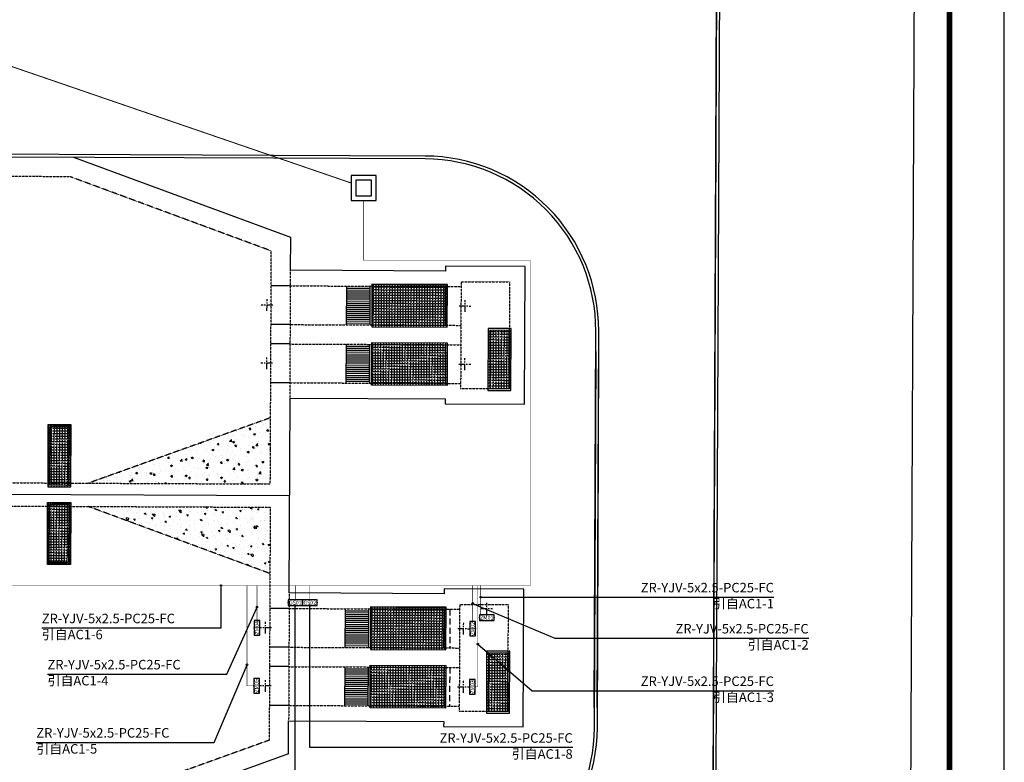
# Model space of a CAD drawing. Units: millimetres. Extents: x 181616 to 1071531, y 1863752 to 2241512.
# Drawn here: x 784942 to 835755, y 2115885 to 2154188 of the extents above; entities that cross this region are included whole.
import ezdxf
from ezdxf.enums import TextEntityAlignment as Align

# ---------------------------------------------------------------- set-up
doc = ezdxf.new("R2010")
doc.units = ezdxf.units.MM
doc.header["$LTSCALE"] = 10
doc.linetypes.add('CENTER', pattern=[50.8, 31.75, -6.35, 6.35, -6.35])
doc.linetypes.add('HIDDEN', pattern=[9.525, 6.35, -3.175])
doc.layers.get('0').update_dxf_attribs({"linetype": 'CONTINUOUS'})
doc.layers.add('00 围墙', color=4, linetype='CONTINUOUS', lineweight=25)
doc.layers.add('00 道路边线', color=2, linetype='CONTINUOUS', lineweight=30)
for name, color, linetype in [('DIM', 3, 'CONTINUOUS'), ('DIM-动力', 3, 'CONTINUOUS'), ('EQUIP-箱柜', 3, 'CONTINUOUS'), ('GPSCOMMON', 7, 'CONTINUOUS'), ('TEL_TAB', 7, 'CONTINUOUS'), ('WIRE-动力', 154, 'CONTINUOUS'), ('WIRE-通讯', 70, 'CONTINUOUS'), ('中心线', 1, 'CENTER'), ('图框', 7, 'CONTINUOUS'), ('外墙线', 7, 'CONTINUOUS'), ('盖板', 140, 'CONTINUOUS'), ('设备', 8, 'CONTINUOUS')]:
    doc.layers.add(name, color=color, linetype=linetype)
doc.styles.add('_TEL_ATTDEF', font='GBENOR', dxfattribs={"width": 0.8, "height": 3, "bigfont": 'GBCBIG'})
doc.styles.add('_TEL_DIM', font='SIMPLEX', dxfattribs={"width": 0.8, "height": 3.5, "bigfont": 'HZTXT'})
doc.styles.add('CADReader_TextStyle', font='tssdeng.shx', dxfattribs={"height": 0.2, "bigfont": 'gbcbig.shx'})
doc.linetypes.add('FENCELINE2', pattern='A,6.35,-2.54,[132,ltypeshp.shx,S=2.54,R=0,X=-2.54,Y=0],-2.54,25.4', length=36.83)
pattern_1 = [(90, (5701.09, 225846.67), (-139.7, 9e-15), [101.6, -38.1]), (180, (5701.09, 225846.67), (-2e-14, -139.7), [101.6, -38.1])]

# ---------------------------------------------------------------- blocks, each defined once
blk = doc.blocks.new('A$Cb27be8a5')
at = {"layer": '00 围墙', "linetype": 'FENCELINE2', "ltscale": 10, "flags": 128}
blk.add_lwpolyline([(16.215, 55.58), (11.018, 61.794), (12.48, 66.767), (89.547, 164.516), (147.619, 118.731), (104.065, 63.489), (46.844, 10.584), (19.734, 42.654), (19.89, 48.094), (22.12, 50.92)], dxfattribs=at)
at = {"layer": '00 道路边线', "color": 252, "true_color": 0x939598}
blk.add_line((135.811, 115.059), (93.087, 148.737), dxfattribs=at)
at = {"layer": '00 道路边线', "color": 252, "true_color": 0x939598, "flags": 128}
for points in [[(93.062, 148.948), (136.413, 114.769)], [(93.087, 148.737), (136.202, 114.745)]]:
    blk.add_lwpolyline(points, dxfattribs=at)
for points in [[(121.454, 118.736), (106.219, 130.745, 0.414214), (93.58, 129.249), (88.751, 123.123), (77.295, 108.593)], [(121.362, 118.618), (106.126, 130.627, 0.414214), (93.697, 129.156), (88.869, 123.03), (77.413, 108.5)], [(107.042, 130.097), (122.277, 118.087, -0.414214), (123.773, 105.447), (118.945, 99.322), (107.307, 84.556)], [(106.949, 129.979), (122.184, 117.969, -0.414214), (123.656, 105.54), (118.827, 99.414), (107.19, 84.649)]]:
    blk.add_lwpolyline(points, format="xyb", dxfattribs=at)
blk = doc.blocks.new('A$Ca682aa66')
h = blk.add_hatch()
h.set_pattern_fill('AR-CONC', color=8, scale=5, style=0)
h.set_pattern_definition([(50, (26622.2, 17900), (910.923, -79.695), [95.25, -1047.75]), (355, (26622.2, 17900), (-176.21, 955.28), [76.2, -838.2]), (100.451, (26698.1, 17893.4), (734.71, 875.58), [80.95, -890.45]), (46.184, (26622.2, 18154), (1355.4, -210.21), [142.88, -1571.62]), (96.636, (26735.1, 18136.5), (1187.02, 1237.13), [121.42, -1335.67]), (351.184, (26622.2, 18154), (1187.02, 1237.13), [114.3, -1257.3]), (21, (26749.2, 18090.5), (758.074, -511.33), [95.25, -1047.75]), (326, (26749.2, 18090.5), (309.01, 920.94), [76.2, -838.2]), (71.451, (26812.4, 18047.9), (1067.08, 409.614), [80.95, -890.45]), (37.5, (26622.2, 17900), (15.443, 422.775), [0, -828.04, 0, -850.9, 0, -841.375]), (7.5, (26622.2, 17900), (334.098, 500.903), [0, -485.14, 0, -808.99, 0, -320.675]), (327.5, (26338.98, 17900), (677.953, -28.644), [0, -317.5, 0, -990.6, 0, -1314.45]), (317.5, (26212, 17900), (740.646, 127.132), [0, -412.75, 0, -657.86, 0, -933.45])])
h.paths.add_polyline_path([(26897, 18000), (36289, 18000), (36289, 21418)])
h = blk.add_hatch()
h.set_pattern_fill('AR-CONC', color=8, scale=5, style=0)
h.set_pattern_definition([(310, (26622.2, 16906.6), (910.923, 79.695), [95.25, -1047.75]), (5, (26622.2, 16906.6), (-176.21, -955.28), [76.2, -838.2]), (259.549, (26698.1, 16913.2), (734.71, -875.58), [80.95, -890.45]), (313.816, (26622.2, 16652.6), (1355.4, 210.21), [142.87, -1571.62]), (263.364, (26735.1, 16670.1), (1187.02, -1237.13), [121.42, -1335.67]), (8.816, (26622.2, 16652.6), (1187.02, -1237.13), [114.3, -1257.3]), (339, (26749.2, 16716.1), (758.074, 511.33), [95.25, -1047.75]), (34, (26749.2, 16716.1), (309.01, -920.94), [76.2, -838.2]), (288.549, (26812.4, 16758.7), (1067.08, -409.614), [80.95, -890.45]), (322.5, (26622.2, 16906.57), (15.443, -422.775), [0, -828.04, 0, -850.9, 0, -841.375]), (352.5, (26622.2, 16906.57), (334.098, -500.903), [0, -485.14, 0, -808.99, 0, -320.675]), (32.5, (26338.98, 16906.57), (677.953, 28.644), [0, -317.5, 0, -990.6, 0, -1314.45]), (42.5, (26212, 16906.6), (740.646, -127.132), [0, -412.75, 0, -657.86, 0, -933.45])])
h.paths.add_polyline_path([(36289, 16800), (26915, 16800), (36289, 13388)])
at = {"layer": '盖板'}
h = blk.add_hatch(dxfattribs=at)
h.set_pattern_fill('ANGLE', color=252, scale=20, angle=90, style=0)
h.set_pattern_definition([(270, (17090.47, -190371.67), (-139.7, 9e-15), [101.6, -38.1]), (180, (17090.47, -190371.67), (0, 139.7), [101.6, -38.1])])
h.paths.add_polyline_path([(41489, 28325), (41489, 26125), (45389, 26125), (45389, 28325)])
h = blk.add_hatch(dxfattribs=at)
h.set_pattern_fill('ANGLE', color=252, scale=20, angle=90, style=0)
h.set_pattern_definition([(90, (16890.47, 241821.67), (-139.7, 9e-15), [101.6, -38.1]), (180, (16890.47, 241821.67), (-2e-14, -139.7), [101.6, -38.1])])
h.paths.add_polyline_path([(47539, 26025), (47539, 22925), (48639, 22925), (48639, 26025)])
h = blk.add_hatch(dxfattribs=at)
h.set_pattern_fill('ANGLE', color=252, scale=20, angle=90, style=0)
h.set_pattern_definition([(90, (17090.47, 241821.67), (-139.7, 9e-15), [101.6, -38.1]), (180, (17090.47, 241821.67), (-2e-14, -139.7), [101.6, -38.1])])
h.paths.add_polyline_path([(41489, 23125), (41489, 25325), (45389, 25325), (45389, 23125)])
h = blk.add_hatch(dxfattribs=at)
h.set_pattern_fill('ANGLE', color=252, scale=20, angle=90, style=0)
h.set_pattern_definition(pattern_1)
h.paths.add_polyline_path([(26000, 17800), (26000, 21000), (24800, 21000), (24800, 17800)])
h = blk.add_hatch(dxfattribs=at)
h.set_pattern_fill('ANGLE', color=252, scale=20, angle=90, style=0)
h.set_pattern_definition(pattern_1)
h.paths.add_polyline_path([(26000, 17000), (26000, 13800), (24800, 13800), (24800, 17000)])
h = blk.add_hatch(dxfattribs=at)
h.set_pattern_fill('ANGLE', color=252, scale=20, angle=90, style=0)
h.set_pattern_definition([(270, (17090.47, -207015.1), (-139.7, 9e-15), [101.6, -38.1]), (180, (17090.47, -207015.1), (0, 139.7), [101.6, -38.1])])
h.paths.add_polyline_path([(41489, 11682), (41489, 9482), (45389, 9482), (45389, 11682)])
h = blk.add_hatch(dxfattribs=at)
h.set_pattern_fill('ANGLE', color=252, scale=20, angle=90, style=0)
h.set_pattern_definition([(90, (16890.47, 225178.25), (-139.7, 9e-15), [101.6, -38.1]), (180, (16890.47, 225178.25), (-2e-14, -139.7), [101.6, -38.1])])
h.paths.add_polyline_path([(47539, 9382), (47539, 6282), (48639, 6282), (48639, 9382)])
h = blk.add_hatch(dxfattribs=at)
h.set_pattern_fill('ANGLE', color=252, scale=20, angle=90, style=0)
h.set_pattern_definition([(90, (17090.47, 225178.25), (-139.7, 9e-15), [101.6, -38.1]), (180, (17090.47, 225178.25), (-2e-14, -139.7), [101.6, -38.1])])
h.paths.add_polyline_path([(41489, 6482), (41489, 8682), (45389, 8682), (45389, 6482)])
at = {"layer": '中心线'}
for p, q in [((36079, 26922), (36079, 27528)), ((46299, 26922), (46299, 27528)), ((36382, 27225), (35776, 27225)), ((45996, 27225), (46602, 27225)), ((36079, 23922), (36079, 24528)), ((46299, 23922), (46299, 24528)), ((36382, 24225), (35776, 24225)), ((45996, 24225), (46602, 24225)), ((47489, 11319), (47489, 11925)), ((47186, 11622), (47792, 11622)), ((36079, 10279), (36079, 10885)), ((46299, 10279), (46299, 10885)), ((36382, 10582), (35776, 10582)), ((45996, 10582), (46602, 10582)), ((36079, 7279), (36079, 7885)), ((46299, 7279), (46299, 7885)), ((36382, 7582), (35776, 7582)), ((45996, 7582), (46602, 7582))]:
    blk.add_line(p, q, dxfattribs=at)
at = {"layer": '外墙线'}
for p, q in [((26076, 34800), (17900, 34800)), ((37289, 30719), (26076, 34800)), ((37289, 29025), (37289, 30719)), ((40189, 26225), (40189, 28225)), ((40189, 23225), (40189, 25225)), ((37289, 12382), (37289, 22425)), ((37289, 17400), (17900, 17400)), ((40189, 9582), (40189, 11582)), ((40189, 6582), (40189, 8582)), ((37289, 4081), (37289, 5782)), ((37289, 4081), (26076, 0))]:
    blk.add_line(p, q, dxfattribs=at)
at = {"layer": '外墙线', "color": 8, "linetype": 'HIDDEN', "ltscale": 0.2}
for p, q in [((25900, 33800), (18900, 33800)), ((36289, 30018), (25899, 33800)), ((36289, 18000), (36289, 30018)), ((37289, 22425), (37289, 29025)), ((46089, 28475), (46089, 22975)), ((46089, 28475), (48589, 28475)), ((48589, 28475), (48589, 22975)), ((37289, 28225), (46089, 28225)), ((37289, 26225), (46089, 26225)), ((37289, 25225), (46089, 25225)), ((37289, 23225), (46089, 23225)), ((46089, 22975), (48589, 22975)), ((36289, 21418), (26897, 18000)), ((18900, 18000), (36289, 18000)), ((18900, 16800), (36289, 16800)), ((36289, 13382), (26897, 16800)), ((36289, 16800), (36289, 4782)), ((46089, 11832), (46089, 6332)), ((46089, 11832), (48589, 11832)), ((48589, 11832), (48589, 6332)), ((37289, 11582), (46089, 11582)), ((45289, 11582), (45289, 9582)), ((37289, 9582), (46089, 9582)), ((37289, 8582), (46089, 8582)), ((45289, 8582), (45289, 6582)), ((37289, 6582), (46089, 6582)), ((46089, 6332), (48589, 6332)), ((36289, 4782), (25899, 1000))]:
    blk.add_line(p, q, dxfattribs=at)
at = {"layer": '外墙线', "color": 8, "linetype": 'HIDDEN', "ltscale": 0.05}
for p, q in [((37289, 28225), (36289, 28225)), ((37289, 26225), (36289, 26225)), ((37289, 25225), (36289, 25225)), ((37289, 23225), (36289, 23225)), ((37289, 11582), (36289, 11582)), ((37289, 9582), (36289, 9582)), ((37289, 8582), (36289, 8582)), ((37289, 6582), (36289, 6582))]:
    blk.add_line(p, q, dxfattribs=at)
at = {"layer": '外墙线', "color": 8, "linetype": 'HIDDEN', "ltscale": 5}
for p, q in [((45289, 28225), (45289, 26225)), ((46039, 26225), (46089, 26225)), ((45289, 25225), (45289, 23225)), ((45589, 11582), (45589, 9582)), ((46039, 9582), (46089, 9582)), ((45589, 8582), (45589, 6582))]:
    blk.add_line(p, q, dxfattribs=at)
at = {"layer": '外墙线'}
for points in [[(37289, 22425), (45289, 22425), (45289, 22175), (49389, 22175), (49389, 29275), (45289, 29275), (45289, 29025), (37289, 29025)], [(37289, 5782), (45289, 5782), (45289, 5532), (49389, 5532), (49389, 12632), (45289, 12632), (45289, 12382), (37289, 12382)]]:
    blk.add_lwpolyline(points, dxfattribs=at)
at = {"layer": '外墙线', "color": 8, "linetype": 'HIDDEN', "ltscale": 0.2}
blk.add_lwpolyline([(37289, 12382), (37289, 5782)], dxfattribs=at)
at = {"layer": '盖板', "color": 8}
for points in [[(41389, 28225), (41389, 26225), (45289, 26225), (45289, 28225)], [(47589, 25975), (47589, 22975), (48589, 22975), (48589, 25975)], [(41389, 23225), (41389, 25225), (45289, 25225), (45289, 23225)], [(25900, 17900), (25900, 20900), (24900, 20900), (24900, 17900)], [(25900, 16900), (25900, 13900), (24900, 13900), (24900, 16900)], [(41389, 11582), (41389, 9582), (45289, 9582), (45289, 11582)], [(47589, 9332), (47589, 6332), (48589, 6332), (48589, 9332)], [(41389, 6582), (41389, 8582), (45289, 8582), (45289, 6582)]]:
    blk.add_lwpolyline(points, close=True, dxfattribs=at)
at = {"layer": '盖板'}
for points in [[(41489, 28325), (41489, 26125), (45389, 26125), (45389, 28325)], [(47489, 26075), (47489, 22875), (48689, 22875), (48689, 26075)], [(41489, 23125), (41489, 25325), (45389, 25325), (45389, 23125)], [(26000, 17800), (26000, 21000), (24800, 21000), (24800, 17800)], [(26000, 17000), (26000, 13800), (24800, 13800), (24800, 17000)], [(41489, 11682), (41489, 9482), (45389, 9482), (45389, 11682)], [(47489, 9432), (47489, 6232), (48689, 6232), (48689, 9432)], [(41489, 6482), (41489, 8682), (45389, 8682), (45389, 6482)]]:
    blk.add_lwpolyline(points, close=True, dxfattribs=at)
at = {"layer": '设备'}
for p, q in [((40189, 28125), (41389, 28125)), ((40189, 28025), (41389, 28025)), ((40189, 27925), (41389, 27925)), ((40189, 27825), (41389, 27825)), ((40189, 27725), (41389, 27725)), ((40189, 27625), (41389, 27625)), ((40189, 27525), (41389, 27525)), ((40189, 27425), (41389, 27425)), ((40189, 27325), (41389, 27325)), ((40189, 27225), (41389, 27225)), ((40189, 27125), (41389, 27125)), ((40189, 27025), (41389, 27025)), ((40189, 26925), (41389, 26925)), ((40189, 26825), (41389, 26825)), ((40189, 26725), (41389, 26725)), ((40189, 26625), (41389, 26625)), ((40189, 26525), (41389, 26525)), ((40189, 26425), (41389, 26425)), ((40189, 26325), (41389, 26325)), ((40189, 25125), (41389, 25125)), ((40189, 25025), (41389, 25025)), ((40189, 24925), (41389, 24925)), ((40189, 24825), (41389, 24825)), ((40189, 24725), (41389, 24725)), ((40189, 24625), (41389, 24625)), ((40189, 24525), (41389, 24525)), ((40189, 24425), (41389, 24425)), ((40189, 24325), (41389, 24325)), ((40189, 24225), (41389, 24225)), ((40189, 24125), (41389, 24125)), ((40189, 24025), (41389, 24025)), ((40189, 23925), (41389, 23925)), ((40189, 23825), (41389, 23825)), ((40189, 23725), (41389, 23725)), ((40189, 23625), (41389, 23625)), ((40189, 23525), (41389, 23525)), ((40189, 23425), (41389, 23425)), ((40189, 23325), (41389, 23325)), ((40189, 11482), (41389, 11482)), ((40189, 11382), (41389, 11382)), ((40189, 11282), (41389, 11282)), ((40189, 11182), (41389, 11182)), ((40189, 11082), (41389, 11082)), ((40189, 10982), (41389, 10982)), ((40189, 10882), (41389, 10882)), ((40189, 10782), (41389, 10782)), ((40189, 10682), (41389, 10682)), ((40189, 10582), (41389, 10582)), ((40189, 10482), (41389, 10482)), ((40189, 10382), (41389, 10382)), ((40189, 10282), (41389, 10282)), ((40189, 10182), (41389, 10182)), ((40189, 10082), (41389, 10082)), ((40189, 9982), (41389, 9982)), ((40189, 9882), (41389, 9882)), ((40189, 9782), (41389, 9782)), ((40189, 9682), (41389, 9682)), ((40189, 8482), (41389, 8482)), ((40189, 8382), (41389, 8382)), ((40189, 8282), (41389, 8282)), ((40189, 8182), (41389, 8182)), ((40189, 8082), (41389, 8082)), ((40189, 7982), (41389, 7982)), ((40189, 7882), (41389, 7882)), ((40189, 7782), (41389, 7782)), ((40189, 7682), (41389, 7682)), ((40189, 7582), (41389, 7582)), ((40189, 7482), (41389, 7482)), ((40189, 7382), (41389, 7382)), ((40189, 7282), (41389, 7282)), ((40189, 7182), (41389, 7182)), ((40189, 7082), (41389, 7082)), ((40189, 6982), (41389, 6982)), ((40189, 6882), (41389, 6882)), ((40189, 6782), (41389, 6782)), ((40189, 6682), (41389, 6682))]:
    blk.add_line(p, q, dxfattribs=at)
blk = doc.blocks.new('$equip$00002917')
for p, q in [((0.75, 0.6), (-0.75, 0.6)), ((-0.75, 0.6), (-0.75, 0)), ((-0.75, 0), (0.75, 0)), ((0.75, 0), (0.75, 0.6))]:
    blk.add_line(p, q)
at = {"const_width": 0.04}
blk.add_lwpolyline([(-0.75, 0.6), (-0.75, 0), (0.75, 0), (0.75, 0.6), (-0.75, 0.6), (-0.75, 0)], dxfattribs=at)
for p in [(-0.75, 0.3), (0, 0.6), (0, 0), (0.75, 0.3)]:
    blk.add_point(p)
at = {"color": 7, "style": '_TEL_DIM'}
blk.add_attdef('$TEXT$', text='', height=0.4, dxfattribs=at).set_placement((0, 0.3), align=Align.MIDDLE_CENTER)
at = {"color": 7, "style": '_TEL_DIM', "flags": 1}
for tag in ['A', 'REMARK']:
    blk.add_attdef(tag, text='', height=0.00002, dxfattribs=at).set_placement((0, 0), align=Align.MIDDLE_CENTER)
blk = doc.blocks.new('图框333')
at = {"layer": '图框'}
blk.add_lwpolyline([(1266086, -483027), (1350186, -483027), (1350186, -423563), (1266086, -423563)], close=True, dxfattribs=at)
at = {"layer": '图框', "const_width": 142}
blk.add_lwpolyline([(1269625, -481611), (1348770, -481611), (1348770, -424978), (1269625, -424978)], close=True, dxfattribs=at)

msp = doc.modelspace()

# ---------------------------------------------------------------- linework, layer by layer
for points in [[(802053, 2144864), (803333, 2144864), (803333, 2146144), (802053, 2146144)], [(802293, 2145104), (803093, 2145104), (803093, 2145904), (802293, 2145904)]]:
    msp.add_lwpolyline(points, close=True)
at = {"layer": 'DIM-动力', "linetype": 'Continuous'}
msp.add_line((808730, 2124405), (823865, 2124405), dxfattribs=at)
for points in [[(786082, 2122813), (795334, 2122813), (795334, 2125005)], [(808316, 2124079), (812559, 2122284), (825659, 2122284)], [(786377, 2120432), (795634, 2120432), (797190, 2123890)], [(809559, 2114815), (799164, 2114815), (799164, 2123970)], [(813480, 2116650), (799914, 2116650), (799914, 2123970)], [(808584, 2121981), (811396, 2119577), (823865, 2119577)], [(785799, 2116914), (794977, 2116914), (796674, 2120917)]]:
    msp.add_lwpolyline(points, dxfattribs=at)
for centre in [(795334, 2125005), (799164, 2123970), (799914, 2123970), (808316, 2124079), (808730, 2124405), (797190, 2123890), (808584, 2121981), (796674, 2120917)]:
    msp.add_circle(centre, 40, dxfattribs=at)
at = {"layer": 'WIRE-动力', "linetype": 'Continuous', "const_width": 25}
for points in [[(802693, 2141770), (802693, 2144864)], [(802693, 2141770), (811303, 2141770)], [(811303, 2128076), (811303, 2141770)], [(811303, 2125005), (811303, 2128076)], [(783571, 2125005), (811303, 2125005)], [(796674, 2119825), (796674, 2125005)], [(797190, 2123199), (797190, 2125005)], [(799164, 2124270), (799164, 2125005)], [(799914, 2124270), (799914, 2125005)], [(808316, 2123152), (808316, 2125005)], [(808584, 2119776), (808584, 2125005)], [(808730, 2123499), (808730, 2125005)], [(796674, 2119825), (797017, 2119825)], [(808453, 2119776), (808584, 2119776)]]:
    msp.add_lwpolyline(points, dxfattribs=at)
at = {"layer": 'WIRE-通讯', "color": 6, "linetype": 'Continuous', "const_width": 50}
msp.add_lwpolyline([(774924, 2155068), (802053, 2145762)], dxfattribs=at)

# ---------------------------------------------------------------- block references
at = {"layer": 'DIM', "color": 252, "ltscale": 0.5, "rotation": 359.7496877926328}
msp.add_blockref('A$Ca682aa66', (761508, 2112399), dxfattribs=at)
at = {"layer": 'EQUIP-箱柜'}
ref = msp.add_blockref('$equip$00002917', (799164, 2123970), dxfattribs=dict(at, xscale=500, yscale=500, zscale=500))
ref.add_attrib('$TEXT$', 'GS01', dxfattribs={"layer": '0', "color": 7, "height": 200, "style": '_TEL_ATTDEF'}).set_placement((799164, 2124120), align=Align.MIDDLE_CENTER)
ref = msp.add_blockref('$equip$00002917', (799914, 2123970), dxfattribs=dict(at, xscale=500, yscale=500, zscale=500))
ref.add_attrib('$TEXT$', 'GS02', dxfattribs={"layer": '0', "color": 7, "height": 200, "style": '_TEL_ATTDEF'}).set_placement((799914, 2124120), align=Align.MIDDLE_CENTER)
ref = msp.add_blockref('$equip$00002917', (809046, 2123199), dxfattribs=dict(at, xscale=500, yscale=500, zscale=500))
ref.add_attrib('$TEXT$', 'ZM01', dxfattribs={"layer": '0', "color": 7, "height": 200, "style": '_TEL_ATTDEF'}).set_placement((809046, 2123349), align=Align.MIDDLE_CENTER)
ref = msp.add_blockref('$equip$00002917', (797340, 2122824), dxfattribs=dict(at, xscale=500.0000000000002, yscale=500.0000000000002, zscale=500.0000000000002, rotation=90.00000000000001))
ref.add_attrib('$TEXT$', 'ZM04', dxfattribs={"layer": '0', "color": 7, "height": 200, "rotation": 90, "style": '_TEL_ATTDEF'}).set_placement((797190, 2122824), align=Align.MIDDLE_CENTER)
ref = msp.add_blockref('$equip$00002917', (808466, 2122777), dxfattribs=dict(at, xscale=500, yscale=500, zscale=500, rotation=90))
ref.add_attrib('$TEXT$', 'ZM02', dxfattribs={"layer": '0', "color": 7, "height": 200, "rotation": 90, "style": '_TEL_ATTDEF'}).set_placement((808316, 2122777), align=Align.MIDDLE_CENTER)
ref = msp.add_blockref('$equip$00002917', (797317, 2119825), dxfattribs=dict(at, xscale=500.0000000000002, yscale=500.0000000000002, zscale=500.0000000000002, rotation=90.00000000000001))
ref.add_attrib('$TEXT$', 'ZM05', dxfattribs={"layer": '0', "color": 7, "height": 200, "rotation": 90, "style": '_TEL_ATTDEF'}).set_placement((797167, 2119825), align=Align.MIDDLE_CENTER)
ref = msp.add_blockref('$equip$00002917', (808453, 2119776), dxfattribs=dict(at, xscale=500, yscale=500, zscale=500, rotation=90))
ref.add_attrib('$TEXT$', 'ZM03', dxfattribs={"layer": '0', "color": 7, "height": 200, "rotation": 90, "style": '_TEL_ATTDEF'}).set_placement((808303, 2119776), align=Align.MIDDLE_CENTER)
at = {"layer": 'GPSCOMMON', "xscale": 1.997825717669912, "yscale": 1.997825717669912, "zscale": 1.997825717669912}
msp.add_blockref('图框333', (-1861680, 3029349), dxfattribs=at)
at = {"layer": 'TEL_TAB', "xscale": 1000, "yscale": 1000, "zscale": 1000, "rotation": 307.9999999999999}
msp.add_blockref('A$Cb27be8a5', (646400, 2141323), dxfattribs=at)
msp.add_blockref('A$Cb27be8a5', (646400, 2141323), dxfattribs=at)

# ---------------------------------------------------------------- texts
at = {"layer": 'DIM-动力', "color": 7, "style": 'CADReader_TextStyle'}
for p in [(823865, 2125140), (825659, 2123019), (823865, 2120312), (813480, 2117385)]:
    msp.add_text('ZR-YJV-5x2.5-PC25-FC', height=490, dxfattribs=at).set_placement(p, align=Align.TOP_RIGHT)
for s, p in [('引自AC1-1', (823865, 2123670)), ('引自AC1-2', (825659, 2121549)), ('引自AC1-3', (823865, 2118842)), ('引自AC1-8', (813480, 2115915))]:
    msp.add_text(s, height=490, dxfattribs=at).set_placement(p, align=Align.BOTTOM_RIGHT)
for p in [(786082, 2123548), (786377, 2121167), (785799, 2117649)]:
    msp.add_text('ZR-YJV-5x2.5-PC25-FC', height=490, dxfattribs=at).set_placement(p, align=Align.TOP_LEFT)
for s, p in [('引自AC1-6', (786082, 2122078)), ('引自AC1-4', (786377, 2119697)), ('引自AC1-5', (785799, 2116179))]:
    msp.add_text(s, height=490, dxfattribs=at).set_placement(p, align=Align.BOTTOM_LEFT)

doc.saveas('drawing.dxf')
